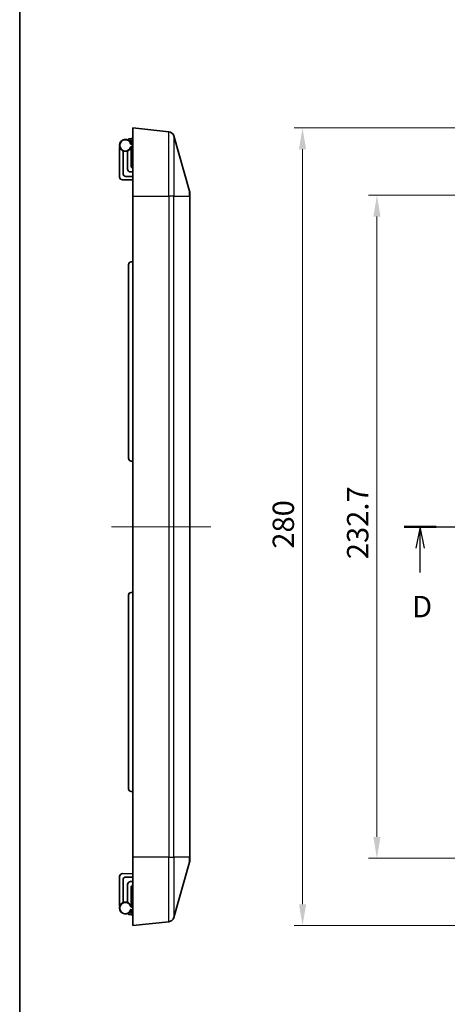
# Model space of a CAD drawing. Units: millimetres. Extents: x 36 to 4563, y 20 to 863.
# Drawn here: x 2207 to 2357, y 339 to 685 of the extents above; entities that cross this region are included whole.
import ezdxf

# ---------------------------------------------------------------- set-up
doc = ezdxf.new("R2010")
doc.units = ezdxf.units.MM
doc.header["$LTSCALE"] = 2.5
doc.linetypes.add('CHAIN', pattern=[0.3543, 0.2362, -0.0295, 0.0591, -0.0295])
doc.layers.get('Defpoints').update_dxf_attribs({"lineweight": 25})
for name, color, linetype, lineweight in [('Border (ISO)', 7, 'Continuous', 35), ('Dimension (ISO)', 7, 'Continuous', 18), ('Dimension (ISO) @ 1', 7, 'Continuous', 18), ('Section Line (ISO)', 7, 'CHAIN', 25), ('Visible (ISO)', 7, 'Continuous', 35), ('Visible Narrow (ISO)', 7, 'Continuous', 25)]:
    doc.layers.add(name, color=color, linetype=linetype, lineweight=lineweight)
doc.layers.add('Centerline (ISO)', color=7, linetype='Continuous', lineweight=18, true_color=0x80ffff)
doc.styles.add('Note Text (TK)', font='txt')
doc.dimstyles.new('Default - Method 1b (TK)', dxfattribs={"dimscale": 2.5, "dimtxt": 2.5, "dimasz": 2.5, "dimexe": 1, "dimexo": 1.5, "dimgap": 1, "dimtad": 1, "dimtoh": 1, "dimrnd": 1e-08, "dimdsep": 46, "dimtxsty": 'Note Text (TK)', "dimcen": 0.09, "dimdle": 5, "dimclrd": 100, "dimclre": 100, "dimclrt": 7, "dimadec": 1, "dimazin": 1, "dimtfac": 1, "dimtmove": 0, "dimatfit": 3, "dimfxl": 0, "dimtolj": 1, "dimlwd": -1, "dimlwe": -1, "dimarcsym": 0})

# ---------------------------------------------------------------- blocks, each defined once
blk = doc.blocks.new('図面枠 tk図枠')
at = {"layer": 'Border (ISO)'}
blk.add_line((14.5, 289), (14.5, 8), dxfattribs=at)
blk = doc.blocks.new('2dTransSection3')
at = {"layer": 'Section Line (ISO)', "linetype": 'CHAIN', "ltscale": 16.167303}
blk.add_line((59.53, 170.21), (137.72, 170.21), dxfattribs=at)
at = {"layer": 'Section Line (ISO)', "linetype": 'Continuous', "lineweight": 50}
for p, q in [((59.53, 170.21), (63.26, 170.21)), ((133.99, 170.21), (137.72, 170.21))]:
    blk.add_line(p, q, dxfattribs=at)
at = {"layer": 'Section Line (ISO)', "linetype": 'Continuous'}
for p, q in [((61.39, 170.21), (60.89, 167.71)), ((61.39, 167.71), (61.39, 170.21)), ((61.89, 167.71), (61.39, 170.21)), ((135.86, 170.21), (135.36, 167.71)), ((135.86, 167.71), (135.86, 170.21)), ((136.36, 167.71), (135.86, 170.21)), ((61.39, 164.87), (61.39, 167.71)), ((135.86, 164.87), (135.86, 167.71))]:
    blk.add_line(p, q, dxfattribs=at)
at = {"layer": 'Section Line (ISO)', "char_height": 2.5, "attachment_point": 7, "style": 'Note Text (TK)'}
for insert in [(60.45, 158.83), (134.92, 158.83)]:
    blk.add_mtext('D', dxfattribs=dict(at, insert=insert))
blk = doc.blocks.new('*D118')
at = {"layer": 'Defpoints', "color": 0, "transparency": 16777216}
for p in [(2384.28, 622.98), (2332.23, 390.26), (2384.28, 390.26)]:
    blk.add_point(p, dxfattribs=at)
at = {"layer": 'Dimension (ISO)', "color": 100, "transparency": 16777216}
for p, q in [((2379.78, 622.98), (2329.23, 622.98)), ((2332.23, 615.48), (2332.23, 397.76)), ((2379.78, 390.26), (2329.23, 390.26))]:
    blk.add_line(p, q, dxfattribs=at)
for points in [[(2330.98, 615.48), (2333.48, 615.48), (2332.23, 622.98)], [(2330.98, 397.76), (2333.48, 397.76), (2332.23, 390.26)]]:
    blk.add_solid(points, dxfattribs=at)
at = {"layer": 'Dimension (ISO)', "color": 7, "transparency": 16777216, "insert": (2325.48, 495.22), "char_height": 7.5, "attachment_point": 4, "rotation": 90, "style": 'Note Text (TK)'}
blk.add_mtext('\\A1;232.7', dxfattribs=at)
blk = doc.blocks.new('*D120')
at = {"layer": 'Defpoints', "color": 0, "transparency": 16777216}
for p in [(2384.11, 646.62), (2306.11, 366.62), (2384.11, 366.62)]:
    blk.add_point(p, dxfattribs=at)
at = {"layer": 'Dimension (ISO)', "color": 100, "transparency": 16777216}
for p, q in [((2379.61, 646.62), (2303.11, 646.62)), ((2306.11, 639.12), (2306.11, 374.12)), ((2379.61, 366.62), (2303.11, 366.62))]:
    blk.add_line(p, q, dxfattribs=at)
for points in [[(2304.86, 639.12), (2307.36, 639.12), (2306.11, 646.62)], [(2304.86, 374.12), (2307.36, 374.12), (2306.11, 366.62)]]:
    blk.add_solid(points, dxfattribs=at)
at = {"layer": 'Dimension (ISO)', "color": 7, "transparency": 16777216, "insert": (2299.36, 498.91), "char_height": 7.5, "attachment_point": 4, "rotation": 90, "style": 'Note Text (TK)'}
blk.add_mtext('\\A1;280', dxfattribs=at)

msp = doc.modelspace()

# ---------------------------------------------------------------- linework, layer by layer
at = {"layer": 'Centerline (ISO)'}
for p, q in [((2246.4958, 506.6189), (2238.9958, 506.6189)), ((2246.4958, 506.6189), (2253.9958, 506.6189)), ((2266.4189, 506.6189), (2258.9189, 506.6189)), ((2266.4189, 506.6189), (2273.9189, 506.6189)), ((2360.1143, 506.6189), (2352.6143, 506.6189))]:
    msp.add_line(p, q, dxfattribs=at)
at = {"layer": 'Centerline (ISO)', "linetype": 'Continuous'}
msp.add_line((2253.9958, 506.6189), (2258.9189, 506.6189), dxfattribs=at)
at = {"layer": 'Visible (ISO)'}
for p, q in [((2246.4958, 622.6189), (2246.4958, 646.6189)), ((2259.156, 645.2624), (2246.4958, 646.6189)), ((2244.9958, 642.7619), (2245.9087, 642.8417)), ((2246.4958, 642.8931), (2245.9087, 642.8417)), ((2266.4189, 624.3882), (2260.866, 643.8232)), ((2241.8646, 629.3667), (2241.8646, 639.8212)), ((2244.9958, 642.7619), (2244.9958, 642.2308)), ((2245.9087, 642.1445), (2245.0074, 642.2233)), ((2246.4958, 640.888), (2245.8646, 641.1018)), ((2245.8646, 639.8212), (2246.4958, 640.2292)), ((2245.8646, 633.3613), (2245.8646, 639.8212)), ((2246.2883, 642.1113), (2245.9087, 642.1445)), ((2246.4958, 642.3189), (2245.9671, 641.7901)), ((2245.9872, 641.3475), (2246.4958, 640.9236)), ((2243.0646, 630.5615), (2243.0646, 638.5199)), ((2244.6646, 638.5199), (2244.6646, 632.1615)), ((2244.0646, 629.5755), (2246.4958, 629.5755)), ((2246.4958, 629.5615), (2244.0646, 629.5615)), ((2244.6646, 632.1615), (2244.6646, 632.1476)), ((2245.6646, 631.1615), (2246.4958, 631.1615)), ((2246.4958, 631.1475), (2245.6646, 631.1475)), ((2242.8698, 628.3668), (2246.4958, 628.3857)), ((2246.4958, 622.6189), (2246.4958, 390.6189)), ((2266.4958, 623.8388), (2266.4958, 622.6189)), ((2266.4958, 390.6189), (2266.4958, 622.6189)), ((2244.9958, 598.5713), (2244.9958, 530.6664)), ((2246.4958, 599.6189), (2245.9087, 599.5675)), ((2246.4958, 529.6189), (2245.9087, 529.6702)), ((2244.9958, 482.5713), (2244.9958, 414.6664)), ((2246.4958, 483.6189), (2245.9087, 483.5675)), ((2246.4958, 413.6189), (2245.9087, 413.6702)), ((2246.4958, 366.6189), (2246.4958, 390.6189)), ((2266.4958, 390.6189), (2266.4958, 389.399)), ((2260.866, 369.4145), (2266.4189, 388.8495)), ((2241.8646, 383.871), (2241.8646, 373.4165)), ((2242.8698, 384.871), (2246.4958, 384.852)), ((2246.4958, 383.6762), (2244.0646, 383.6762)), ((2244.0646, 383.6623), (2246.4958, 383.6623)), ((2243.0646, 382.6762), (2243.0646, 374.7179)), ((2244.6646, 381.0762), (2244.6646, 381.0902)), ((2244.6646, 374.7179), (2244.6646, 381.0762)), ((2246.4958, 382.0902), (2245.6646, 382.0902)), ((2245.6646, 382.0762), (2246.4958, 382.0762)), ((2245.8646, 379.8764), (2245.8646, 373.4165)), ((2245.8646, 373.4165), (2246.4958, 373.0085)), ((2244.9958, 371.007), (2244.9958, 370.4759)), ((2245.9087, 370.396), (2244.9958, 370.4759)), ((2245.0074, 371.0144), (2245.9087, 371.0933)), ((2246.4958, 372.3497), (2245.8646, 372.1359)), ((2246.2883, 371.1265), (2245.9087, 371.0933)), ((2246.4958, 370.3446), (2245.9087, 370.396)), ((2245.9671, 371.4476), (2246.4958, 370.9189)), ((2246.4958, 372.3141), (2245.9872, 371.8902)), ((2246.4958, 366.6189), (2259.156, 367.9753))]:
    msp.add_line(p, q, dxfattribs=at)
for centre, radius, start, end in [((2258.943, 643.2738), 2, 15.945396, 83.884496), ((2243.8646, 640.4615), 2.1, 17.75279, 342.24721), ((2246.1792, 641.578), 0.3, 166.131227, 230.194429), ((2242.8646, 629.3667), 1, 180, 270.3), ((2264.4958, 623.8388), 2, 0, 15.945396), ((2245.9958, 598.5713), 1, 95, 180), ((2245.9958, 530.6664), 1, 180, 265), ((2245.9958, 482.5713), 1, 95, 180), ((2245.9958, 414.6664), 1, 180, 265), ((2264.4958, 389.399), 2, 344.054604, 0), ((2242.8646, 383.871), 1, 89.7, 180), ((2243.8646, 372.7762), 2.1, 17.75279, 342.24721), ((2246.1792, 371.6598), 0.3, 129.805571, 193.868773), ((2258.943, 369.9639), 2, 276.115504, 344.054604)]:
    msp.add_arc(centre, radius, start, end, dxfattribs=at)
for centre, major_axis, ratio, start_param, end_param in [((2246.8648, 633.3617), (-0.7073, -0.7073), 0.99969546, 5.49793944, 6.69096246), ((2244.0646, 630.5755), (0, -1), 0.99996192, 4.71238898, 6.28318531), ((2244.0646, 630.5615), (0, -1), 0.99996192, 4.71238898, 6.28318531), ((2245.6646, 632.1615), (0, -1), 0.99996192, 4.71238898, 6.28318531), ((2245.6646, 632.1476), (0, -1), 0.99996192, 4.71238898, 6.28318531), ((2244.0646, 382.6762), (0, 1), 0.99996192, 0, 1.57079633), ((2244.0646, 382.6622), (0, 1), 0.99996192, 0, 1.57079633), ((2245.6646, 381.0902), (0, 1), 0.99996192, 0, 1.57079633), ((2245.6646, 381.0762), (0, 1), 0.99996192, 0, 1.57079633), ((2246.8648, 379.8761), (-0.7073, 0.7073), 0.99969546, 5.87540816, 7.06843118)]:
    msp.add_ellipse(centre, major_axis=major_axis, ratio=ratio, start_param=start_param, end_param=end_param, dxfattribs=at)
for points, knots in [([(2245.8646, 639.8212), (2245.8646, 639.8212), (2245.8608, 639.8241), (2245.8458, 639.8356), (2245.8346, 639.8441), (2245.8056, 639.8661), (2245.7877, 639.8796), (2245.7568, 639.9028), (2245.745, 639.9116), (2245.7208, 639.9296), (2245.7084, 639.9388), (2245.6954, 639.9484), (2245.6948, 639.9488), (2245.6942, 639.9492)], [-0.0323648696, -0.0323648696, -0.0323648696, -0.0323648696, -0.0249656095, -0.0249656095, -0.0173464815, -0.0173464815, -0.0092523807, -0.0092523807, -0.0046422064, -0.0046422064, 0, 0, 0.0002151533, 0.0002151533, 0.0002151533, 0.0002151533]), ([(2245.7019, 640.9458), (2245.7024, 640.9463), (2245.703, 640.9468), (2245.7165, 640.9595), (2245.7295, 640.9717), (2245.7546, 640.9954), (2245.7667, 641.0069), (2245.7963, 641.0353), (2245.8127, 641.0512), (2245.8386, 641.0763), (2245.8484, 641.0859), (2245.8613, 641.0986), (2245.8646, 641.1018), (2245.8646, 641.1018)], [-0.0669865873, -0.0669865873, -0.0669865873, -0.0669865873, -0.0667593609, -0.0667593609, -0.0614133428, -0.0614133428, -0.0561448383, -0.0561448383, -0.0478555124, -0.0478555124, -0.0404280031, -0.0404280031, -0.0333796805, -0.0333796805, -0.0333796805, -0.0333796805]), ([(2245.9671, 641.7901), (2245.9479, 641.7709), (2245.9314, 641.7492), (2245.918, 641.7255), (2245.9046, 641.7018), (2245.8945, 641.6764), (2245.888, 641.6499)], [0.0000495882, 0.0000495882, 0.0000495882, 0.0000495882, 0.0082401022, 0.0082401022, 0.0082401022, 0.0164271953, 0.0164271953, 0.0164271953, 0.0164271953]), ([(2245.8646, 373.4165), (2245.8646, 373.4165), (2245.8608, 373.4136), (2245.8458, 373.4022), (2245.8346, 373.3936), (2245.8056, 373.3716), (2245.7877, 373.3581), (2245.7568, 373.3349), (2245.745, 373.3262), (2245.7208, 373.3082), (2245.7084, 373.299), (2245.6954, 373.2894), (2245.6948, 373.289), (2245.6942, 373.2885)], [-0.0323648696, -0.0323648696, -0.0323648696, -0.0323648696, -0.0249656095, -0.0249656095, -0.0173464815, -0.0173464815, -0.0092523807, -0.0092523807, -0.0046422064, -0.0046422064, 0, 0, 0.0002151533, 0.0002151533, 0.0002151533, 0.0002151533]), ([(2245.7019, 372.292), (2245.7024, 372.2914), (2245.703, 372.2909), (2245.7165, 372.2782), (2245.7295, 372.2661), (2245.7546, 372.2423), (2245.7667, 372.2308), (2245.7963, 372.2025), (2245.8127, 372.1866), (2245.8386, 372.1614), (2245.8484, 372.1518), (2245.8613, 372.1391), (2245.8646, 372.1359), (2245.8646, 372.1359)], [-0.0669865873, -0.0669865873, -0.0669865873, -0.0669865873, -0.0667593609, -0.0667593609, -0.0614133428, -0.0614133428, -0.0561448383, -0.0561448383, -0.0478555124, -0.0478555124, -0.0404280031, -0.0404280031, -0.0333796805, -0.0333796805, -0.0333796805, -0.0333796805]), ([(2245.888, 371.5878), (2245.8945, 371.5613), (2245.9047, 371.5359), (2245.9181, 371.5121), (2245.9314, 371.4885), (2245.948, 371.4668), (2245.9671, 371.4476)], [0, 0, 0, 0, 0.0082010471, 0.0082010471, 0.0082010471, 0.016390506, 0.016390506, 0.016390506, 0.016390506])]:
    msp.add_open_spline(points, degree=3, knots=knots, dxfattribs=at)
at = {"layer": 'Visible Narrow (ISO)'}
for p, q in [((2245.9087, 642.1445), (2245.9087, 642.8417)), ((2259.156, 622.6189), (2259.156, 645.2624)), ((2260.866, 643.8232), (2260.866, 622.6189)), ((2246.4958, 640.4674), (2245.6942, 639.9492)), ((2245.7019, 640.9458), (2246.4958, 640.6768)), ((2245.888, 641.6499), (2246.4958, 641.5846)), ((2244.0646, 629.5615), (2244.0646, 629.5755)), ((2245.6646, 631.1475), (2245.6646, 631.1615)), ((2246.4958, 622.6189), (2259.156, 622.6189)), ((2260.866, 622.6189), (2259.156, 622.6189)), ((2259.156, 622.6189), (2259.156, 390.6189)), ((2260.866, 622.6189), (2266.4189, 622.6189)), ((2260.866, 390.6189), (2260.866, 622.6189)), ((2266.4189, 622.6189), (2266.4189, 624.3882)), ((2266.4958, 622.6189), (2266.4189, 622.6189)), ((2266.4189, 622.6189), (2266.4189, 390.6189)), ((2259.156, 390.6189), (2246.4958, 390.6189)), ((2259.156, 367.9753), (2259.156, 390.6189)), ((2259.156, 390.6189), (2260.866, 390.6189)), ((2260.866, 390.6189), (2260.866, 369.4145)), ((2266.4189, 390.6189), (2260.866, 390.6189)), ((2266.4189, 388.8495), (2266.4189, 390.6189)), ((2266.4189, 390.6189), (2266.4958, 390.6189)), ((2244.0646, 383.6762), (2244.0646, 383.6623)), ((2245.6646, 382.0902), (2245.6646, 382.0762)), ((2246.4958, 372.7704), (2245.6942, 373.2885)), ((2245.7019, 372.292), (2246.4958, 372.5609)), ((2245.9087, 370.396), (2245.9087, 371.0933))]:
    msp.add_line(p, q, dxfattribs=at)
for centre, start, end in [((2243.8646, 640.4615), 14.766622, 344.357917), ((2243.8646, 372.7762), 15.642083, 345.233378)]:
    msp.add_arc(centre, 1.9, start, end, dxfattribs=at)
msp.add_open_spline([(2246.4958, 371.6531), (2246.2932, 371.6314), (2246.0906, 371.6096), (2245.888, 371.5878)], degree=3, dxfattribs=at)

# ---------------------------------------------------------------- block references
at = {"xscale": 3, "yscale": 3, "zscale": 3}
msp.add_blockref('図面枠 tk図枠', (2163.25, -4), dxfattribs=at)
at = {"layer": 'Section Line (ISO)', "xscale": 3, "yscale": 3, "zscale": 3}
msp.add_blockref('2dTransSection3', (2163.25, -4), dxfattribs=at)

# ---------------------------------------------------------------- dimensions: what is measured, and where the dimension line sits
at = {"layer": 'Dimension (ISO) @ 1', "color": 100, "true_color": 0x00ff3f}
for base, p1, p2, angle, override, picture, middle in [((2306.1143, 366.6189), (2384.1143, 646.6189), (2384.1143, 366.6189), 90, {"dimscale": 1, "dimtxt": 7.5, "dimasz": 7.5, "dimexe": 3, "dimexo": 4.5, "dimgap": 3, "dimtoh": 0, "dimdec": 2, "dimcen": 0.27, "dimtol": 0, "dimlim": 0, "dimtp": 0, "dimtm": 0, "dimtdec": 2, "dimtix": 0, "dimtofl": 0, "dimtmove": 0, "dimatfit": 1}, '*D120', (2306.1143, 506.6189)), ((2332.2345, 390.2589), (2384.2787, 622.9789), (2384.2787, 390.2589), 270, {"dimscale": 1, "dimtxt": 7.5, "dimasz": 7.5, "dimexe": 3, "dimexo": 4.5, "dimgap": 3, "dimtoh": 0, "dimdec": 1, "dimcen": 0.27, "dimtol": 0, "dimlim": 0, "dimtp": 0, "dimtm": 0, "dimtdec": 2, "dimtix": 0, "dimtofl": 0, "dimtmove": 0, "dimatfit": 1}, '*D118', (2332.2345, 506.6189))]:
    dim = msp.add_linear_dim(base=base, p1=p1, p2=p2, angle=angle, dimstyle='Default - Method 1b (TK)', override=override, dxfattribs=at)
    dim.commit()
    dim.dimension.update_dxf_attribs({"geometry": picture, "text_midpoint": middle, "dimtype": 128})

doc.saveas('drawing.dxf')
